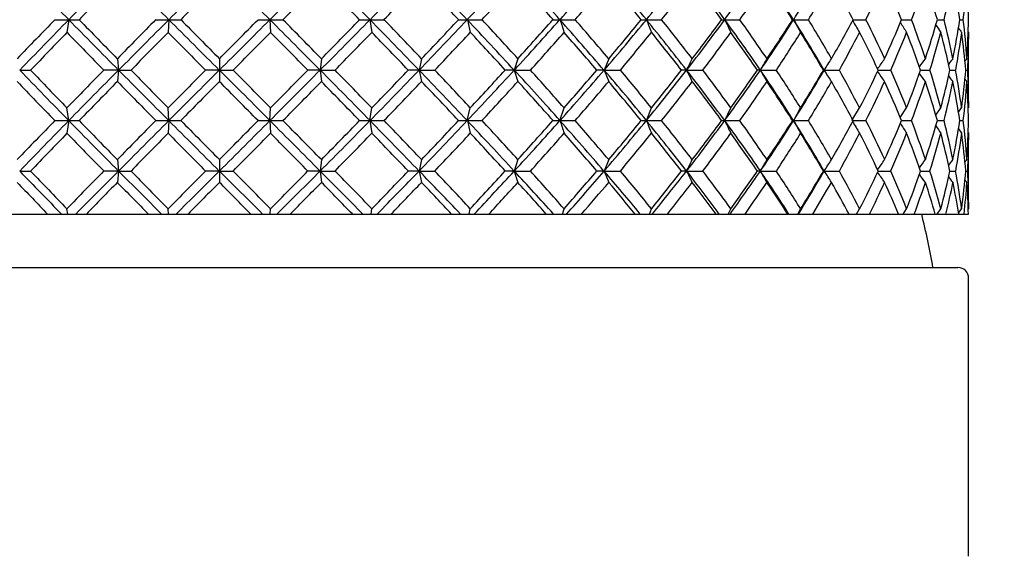
# Model space of a CAD drawing. Units: millimetres. Extents: x 22 to 276, y 50 to 387.
# Drawn here: x 88 to 100, y 238 to 244 of the extents above; entities that cross this region are included whole.
import ezdxf
from ezdxf.enums import TextEntityAlignment as Align

# ---------------------------------------------------------------- set-up
doc = ezdxf.new("R2010")
doc.units = ezdxf.units.MM
for name, color, linetype in [('_Translation', 7, 'Continuous'), ('CB023-02', 7, 'Continuous'), ('CX003-07', 7, 'Continuous')]:
    doc.layers.add(name, color=color, linetype=linetype)
doc.styles.add('SEACAD_Solid_Edge_ISO', font='seiso.ttf')
doc.styles.add('SEACAD_Solid_Edge_ISO1_Symbols', font='semeci1.ttf')
doc.dimstyles.new('ISO', dxfattribs={"dimtxt": 3.5, "dimasz": 3.5, "dimexe": 1.75, "dimexo": 0, "dimgap": 0.875, "dimtad": 1, "dimdec": 0, "dimlfac": 2.5, "dimtxsty": 'SEACAD_Solid_Edge_ISO', "dimblk1": '_SE_FILLED', "dimblk2": '_SE_FILLED', "dimsah": 1, "dimcen": 1.75, "dimazin": 0, "dimtfac": 0.5, "dimtdec": 3, "dimtofl": 0, "dimtmove": 0, "dimatfit": 3, "dimfxl": 1, "dimarcsym": 0})

# ---------------------------------------------------------------- blocks, each defined once
blk = doc.blocks.new('SE')
at = {"layer": 'CB023-02', "color": 7, "linetype": 'Continuous'}
for p, q in [((82.448, 241.043), (99.008, 241.043)), ((99.128, 237.803), (99.128, 240.923))]:
    blk.add_line(p, q, dxfattribs=at)
for centre, radius, start, end in [((90.844, 239.689), 8, 9.7414, 14.1346), ((99.008, 240.923), 0.12, 0, 90)]:
    blk.add_arc(centre, radius, start, end, dxfattribs=at)
at = {"layer": 'CX003-07', "color": 7, "linetype": 'Continuous'}
for p, q in [((88.883, 243.823), (89.04, 243.823)), ((89.04, 243.823), (89.019, 243.681)), ((89.04, 243.823), (89.157, 243.823)), ((90.016, 243.823), (90.162, 243.823)), ((90.162, 243.823), (90.155, 243.681)), ((90.162, 243.823), (90.295, 243.823)), ((91.162, 243.823), (91.295, 243.823)), ((91.295, 243.823), (91.302, 243.681)), ((91.295, 243.823), (91.441, 243.823)), ((92.3, 243.823), (92.417, 243.823)), ((92.417, 243.823), (92.437, 243.681)), ((92.417, 243.823), (92.574, 243.823)), ((93.409, 243.823), (93.508, 243.823)), ((93.508, 243.823), (93.673, 243.823)), ((94.468, 243.823), (94.547, 243.823)), ((94.547, 243.823), (94.717, 243.823)), ((95.458, 243.823), (95.515, 243.823)), ((95.515, 243.823), (95.686, 243.823)), ((96.359, 243.823), (96.394, 243.823)), ((96.394, 243.823), (96.563, 243.823)), ((97.155, 243.823), (97.167, 243.823)), ((97.167, 243.823), (97.332, 243.823)), ((97.832, 243.823), (97.977, 243.823)), ((98.376, 243.823), (98.488, 243.823)), ((98.778, 243.823), (98.854, 243.823)), ((99.03, 243.823), (99.068, 243.823)), ((99.128, 242.834), (99.128, 243.681)), ((89.585, 243.385), (89.598, 243.257)), ((90.728, 243.385), (90.728, 243.257)), ((91.872, 243.385), (91.859, 243.257)), ((92.995, 243.385), (92.968, 243.257)), ((94.075, 243.385), (94.035, 243.257)), ((95.093, 243.385), (95.041, 243.257)), ((88.49, 243.257), (88.612, 243.257)), ((89.597, 243.257), (89.431, 243.257)), ((89.598, 243.257), (89.585, 243.13)), ((89.597, 243.257), (89.598, 243.257)), ((89.599, 243.257), (89.598, 243.257)), ((89.599, 243.257), (89.738, 243.257)), ((90.728, 243.257), (90.574, 243.257)), ((90.729, 243.257), (90.728, 243.257)), ((90.728, 243.257), (90.728, 243.257)), ((90.728, 243.257), (90.728, 243.13)), ((90.729, 243.257), (90.883, 243.257)), ((91.858, 243.257), (91.719, 243.257)), ((91.858, 243.257), (91.859, 243.257)), ((91.859, 243.257), (92.025, 243.257)), ((91.859, 243.257), (91.859, 243.257)), ((91.859, 243.257), (91.872, 243.13)), ((92.967, 243.257), (92.845, 243.257)), ((92.967, 243.257), (92.968, 243.257)), ((92.968, 243.257), (93.143, 243.257)), ((92.968, 243.257), (92.968, 243.257)), ((92.968, 243.257), (92.995, 243.13)), ((94.034, 243.257), (93.932, 243.257)), ((94.034, 243.257), (94.035, 243.257)), ((94.036, 243.257), (94.035, 243.257)), ((94.035, 243.257), (94.075, 243.13)), ((94.036, 243.257), (94.216, 243.257)), ((95.04, 243.257), (94.96, 243.257)), ((95.04, 243.257), (95.041, 243.257)), ((95.042, 243.257), (95.041, 243.257)), ((95.041, 243.257), (95.093, 243.13)), ((95.042, 243.257), (95.224, 243.257)), ((95.966, 243.257), (95.908, 243.257)), ((95.966, 243.257), (95.967, 243.257)), ((95.967, 243.257), (96.149, 243.257)), ((95.967, 243.257), (95.967, 243.257)), ((96.794, 243.257), (96.761, 243.257)), ((96.794, 243.257), (96.795, 243.257)), ((96.795, 243.257), (96.972, 243.257)), ((96.795, 243.257), (96.795, 243.257)), ((97.509, 243.257), (97.5, 243.257)), ((97.509, 243.257), (97.51, 243.257)), ((97.51, 243.257), (97.679, 243.257)), ((98.114, 243.257), (98.257, 243.257)), ((98.59, 243.257), (98.694, 243.257)), ((98.92, 243.257), (98.983, 243.257)), ((99.097, 243.257), (99.118, 243.257)), ((89.04, 242.692), (89.019, 242.834)), ((90.162, 242.692), (90.155, 242.834)), ((91.295, 242.692), (91.302, 242.834)), ((92.417, 242.692), (92.437, 242.834)), ((93.508, 242.692), (93.541, 242.834)), ((94.547, 242.692), (94.593, 242.834)), ((95.515, 242.692), (95.573, 242.834)), ((96.394, 242.692), (96.462, 242.834)), ((97.167, 242.692), (97.244, 242.834)), ((97.82, 242.692), (97.906, 242.834)), ((98.362, 242.725), (98.433, 242.834)), ((98.761, 242.751), (98.817, 242.834)), ((99.015, 242.784), (99.05, 242.834)), ((88.883, 242.691), (89.04, 242.691)), ((89.04, 242.691), (89.019, 242.549)), ((89.04, 242.691), (89.157, 242.691)), ((90.016, 242.691), (90.162, 242.691)), ((90.162, 242.691), (90.155, 242.549)), ((90.162, 242.691), (90.295, 242.691)), ((91.162, 242.691), (91.295, 242.691)), ((91.295, 242.691), (91.302, 242.549)), ((91.295, 242.691), (91.441, 242.691)), ((92.3, 242.691), (92.417, 242.691)), ((92.417, 242.691), (92.437, 242.549)), ((92.417, 242.691), (92.574, 242.691)), ((93.409, 242.691), (93.508, 242.691)), ((93.508, 242.691), (93.673, 242.691)), ((94.468, 242.691), (94.547, 242.691)), ((94.547, 242.691), (94.717, 242.691)), ((95.458, 242.691), (95.515, 242.691)), ((95.515, 242.691), (95.686, 242.691)), ((96.359, 242.691), (96.394, 242.691)), ((96.394, 242.691), (96.563, 242.691)), ((97.155, 242.691), (97.167, 242.691)), ((97.167, 242.691), (97.332, 242.691)), ((97.832, 242.691), (97.977, 242.691)), ((98.376, 242.691), (98.488, 242.691)), ((98.778, 242.691), (98.854, 242.691)), ((99.03, 242.691), (99.068, 242.691)), ((99.128, 241.702), (99.128, 242.549)), ((89.585, 242.253), (89.598, 242.125)), ((90.728, 242.253), (90.728, 242.125)), ((91.872, 242.253), (91.859, 242.125)), ((92.995, 242.253), (92.968, 242.125)), ((94.075, 242.253), (94.035, 242.125)), ((95.093, 242.253), (95.041, 242.125)), ((88.49, 242.125), (88.612, 242.125)), ((89.597, 242.125), (89.431, 242.125)), ((89.598, 242.125), (89.585, 241.998)), ((89.597, 242.125), (89.598, 242.125)), ((89.599, 242.125), (89.598, 242.125)), ((89.599, 242.125), (89.738, 242.125)), ((90.728, 242.125), (90.574, 242.125)), ((90.729, 242.125), (90.728, 242.125)), ((90.728, 242.125), (90.728, 242.125)), ((90.728, 242.125), (90.728, 241.998)), ((90.729, 242.125), (90.883, 242.125)), ((91.858, 242.125), (91.719, 242.125)), ((91.858, 242.125), (91.859, 242.125)), ((91.859, 242.125), (92.025, 242.125)), ((91.859, 242.125), (91.859, 242.125)), ((91.859, 242.125), (91.872, 241.998)), ((92.967, 242.125), (92.845, 242.125)), ((92.967, 242.125), (92.968, 242.125)), ((92.968, 242.125), (93.143, 242.125)), ((92.968, 242.125), (92.968, 242.125)), ((92.968, 242.125), (92.995, 241.998)), ((94.034, 242.125), (93.932, 242.125)), ((94.034, 242.125), (94.035, 242.125)), ((94.036, 242.125), (94.035, 242.125)), ((94.035, 242.125), (94.075, 241.998)), ((94.036, 242.125), (94.216, 242.125)), ((95.04, 242.125), (94.96, 242.125)), ((95.04, 242.125), (95.041, 242.125)), ((95.042, 242.125), (95.041, 242.125)), ((95.041, 242.125), (95.093, 241.998)), ((95.042, 242.125), (95.224, 242.125)), ((95.966, 242.125), (95.908, 242.125)), ((95.966, 242.125), (95.967, 242.125)), ((95.967, 242.125), (96.149, 242.125)), ((95.967, 242.125), (95.967, 242.125)), ((96.794, 242.125), (96.761, 242.125)), ((96.794, 242.125), (96.795, 242.125)), ((96.795, 242.125), (96.972, 242.125)), ((96.795, 242.125), (96.795, 242.125)), ((97.509, 242.125), (97.5, 242.125)), ((97.509, 242.125), (97.51, 242.125)), ((97.51, 242.125), (97.679, 242.125)), ((98.114, 242.125), (98.257, 242.125)), ((98.59, 242.125), (98.694, 242.125)), ((98.92, 242.125), (98.983, 242.125)), ((99.097, 242.125), (99.118, 242.125)), ((88.126, 241.643), (88.802, 241.643)), ((88.802, 241.643), (88.959, 241.643)), ((88.959, 241.643), (89.028, 241.643)), ((89.028, 241.643), (89.019, 241.702)), ((89.028, 241.643), (89.121, 241.643)), ((89.121, 241.643), (89.237, 241.643)), ((89.237, 241.643), (89.934, 241.643)), ((89.934, 241.643), (90.079, 241.643)), ((90.079, 241.643), (90.158, 241.643)), ((90.158, 241.643), (90.155, 241.702)), ((90.158, 241.643), (90.245, 241.643)), ((90.245, 241.643), (90.377, 241.643)), ((90.377, 241.643), (91.08, 241.643)), ((91.08, 241.643), (91.212, 241.643)), ((91.212, 241.643), (91.299, 241.643)), ((91.299, 241.643), (91.302, 241.702)), ((91.299, 241.643), (91.378, 241.643)), ((91.378, 241.643), (91.523, 241.643)), ((91.523, 241.643), (92.219, 241.643)), ((92.219, 241.643), (92.336, 241.643)), ((92.336, 241.643), (92.429, 241.643)), ((92.429, 241.643), (92.437, 241.702)), ((92.429, 241.643), (92.498, 241.643)), ((92.498, 241.643), (92.654, 241.643)), ((92.654, 241.643), (93.331, 241.643)), ((93.331, 241.643), (93.43, 241.643)), ((93.43, 241.643), (93.528, 241.643)), ((93.528, 241.643), (93.541, 241.702)), ((93.528, 241.643), (93.586, 241.643)), ((93.586, 241.643), (93.75, 241.643)), ((93.75, 241.643), (94.394, 241.643)), ((94.394, 241.643), (94.473, 241.643)), ((94.473, 241.643), (94.574, 241.643)), ((94.574, 241.643), (94.593, 241.702)), ((94.574, 241.643), (94.62, 241.643)), ((94.62, 241.643), (94.789, 241.643)), ((94.789, 241.643), (95.389, 241.643)), ((95.389, 241.643), (95.447, 241.643)), ((95.447, 241.643), (95.549, 241.643)), ((95.549, 241.643), (95.573, 241.702)), ((95.549, 241.643), (95.582, 241.643)), ((95.582, 241.643), (95.752, 241.643)), ((95.752, 241.643), (96.297, 241.643)), ((96.297, 241.643), (96.333, 241.643)), ((96.333, 241.643), (96.434, 241.643)), ((96.434, 241.643), (96.462, 241.702)), ((96.434, 241.643), (96.454, 241.643)), ((96.454, 241.643), (96.622, 241.643)), ((96.622, 241.643), (97.102, 241.643)), ((97.109, 241.643), (97.114, 241.643)), ((97.114, 241.643), (97.212, 241.643)), ((97.212, 241.643), (97.244, 241.702)), ((97.212, 241.643), (97.219, 241.643)), ((97.219, 241.643), (97.382, 241.643)), ((97.382, 241.643), (97.788, 241.643)), ((97.788, 241.643), (97.87, 241.643)), ((97.87, 241.643), (97.906, 241.702)), ((97.87, 241.643), (98.018, 241.643)), ((98.018, 241.643), (98.342, 241.643)), ((98.342, 241.643), (98.395, 241.643)), ((98.395, 241.643), (98.433, 241.702)), ((98.395, 241.643), (98.519, 241.643)), ((98.519, 241.643), (98.754, 241.643)), ((98.754, 241.643), (98.777, 241.643)), ((98.777, 241.643), (98.817, 241.702)), ((98.777, 241.643), (98.874, 241.643)), ((98.874, 241.643), (99.017, 241.643)), ((99.015, 241.652), (99.05, 241.702)), ((99.017, 241.643), (99.077, 241.643)), ((99.077, 241.643), (99.125, 241.643)), ((99.123, 241.694), (99.128, 241.702))]:
    blk.add_line(p, q, dxfattribs=at)
for centre, radius, start, end in [((169.614, 322.663), 112.729, 223.97544, 224.37655), ((157.222, 177.192), 95.334, 135.18151, 135.65909), ((242.972, 396.401), 215.942, 224.74472, 224.95655), ((242.344, 92.294), 214.757, 134.90967, 135.12316), ((-47.3, 105.874), 195.547, 44.8663, 45.10077), ((-279.384, 613.138), 523.255, 315.10561, 315.19303), ((22.043, 175.032), 98.411, 44.34833, 44.81098), ((-3.009, 337.094), 133.438, 315.65453, 315.99339), ((49.036, 201.978), 61.063, 43.25714, 43.9908), ((42.104, 292.177), 70.572, 316.75145, 317.3791), ((62.869, 215.732), 42.339, 41.5655, 42.5975), ((60.497, 274.006), 45.502, 318.4453, 319.3909), ((71.492, 224.22), 31.007, 39.216, 40.5793), ((70.813, 263.973), 31.878, 320.7957, 322.0966), ((77.475, 230.011), 23.424, 36.1335, 37.8671), ((77.522, 257.595), 23.362, 323.8782, 325.5785), ((81.861, 234.172), 18.094, 32.2337, 34.3783), ((82.214, 253.248), 17.675, 327.7773, 329.9213), ((165.424, 169.759), 106.312, 135.50938, 135.83955), ((289.409, 47.248), 279.8, 135.24143, 135.36768), ((-232.572, 562.983), 454.805, 315.43237, 315.50982), ((16.036, 169.762), 106.307, 44.16045, 44.49064), ((4.945, 328.336), 121.742, 316.03726, 316.32313), ((46.96, 200.305), 63.651, 43.13414, 43.67716), ((44.471, 289.379), 67.053, 317.20346, 317.71175), ((61.739, 214.85), 43.712, 41.5167, 42.2885), ((61.507, 272.72), 44.022, 318.9726, 319.7245), ((70.738, 223.625), 31.922, 39.2524, 40.2757), ((71.32, 263.271), 31.176, 321.4048, 322.4281), ((76.92, 229.56), 24.111, 36.2691, 37.5719), ((77.797, 257.172), 23.03, 324.5753, 325.9025), ((81.431, 233.812), 18.64, 32.4854, 34.0971), ((82.362, 252.973), 17.545, 328.5659, 330.2288), ((84.798, 236.944), 14.738, 27.8256, 29.77), ((85.65, 249.983), 13.78, 333.4475, 335.4672), ((87.284, 239.286), 11.984, 22.2474, 24.5305), ((87.978, 247.805), 11.239, 339.2481, 341.6196), ((89.028, 241.068), 10.132, 15.7835, 18.3765), ((89.515, 246.167), 9.628, 345.9102, 348.5845), ((90.104, 242.476), 9.027, 8.5851, 11.41), ((90.354, 244.855), 8.775, 353.2486, 356.123), ((90.544, 243.682), 8.584, 0.9424, 3.8705), ((176.512, 159.311), 121.742, 136.03726, 136.32313), ((184.468, 150.551), 133.44, 135.65453, 135.99338), ((159.489, 312.689), 98.517, 224.34868, 224.81083), ((165.42, 317.884), 106.307, 224.16045, 224.49064), ((414.029, -75.336), 454.805, 135.43237, 135.50982), ((460.892, -125.543), 523.328, 135.10561, 135.19302), ((229.305, 382.322), 196.323, 224.86687, 225.1004), ((289.389, 440.378), 279.771, 224.63231, 224.75858), ((-107.952, 440.398), 279.8, 315.24143, 315.36768), ((-60.885, 395.351), 214.754, 314.90967, 315.12316), ((-62.557, 90.208), 217.412, 44.74553, 44.95593), ((-232.628, -75.391), 454.883, 44.49019, 44.56762), ((24.235, 310.454), 95.333, 315.1815, 315.65908), ((16.033, 317.887), 106.312, 315.50938, 315.83955), ((11.806, 164.947), 112.781, 43.97563, 44.37656), ((4.941, 159.307), 121.748, 43.67688, 43.96274), ((50.409, 284.36), 59.167, 315.99739, 316.75456), ((46.958, 287.343), 63.653, 316.32285, 316.86586), ((387.126, 312.927), 301.64, 193.24369, 193.27143), ((46.008, 199.102), 65.239, 42.5953, 43.27425), ((44.47, 198.267), 67.055, 42.28826, 42.79653), ((63.679, 271.183), 41.247, 317.3888, 318.4481), ((61.738, 272.798), 43.712, 317.7115, 318.4833), ((316.771, 315.675), 233.551, 197.91752, 197.95417), ((62.107, 215.044), 43.365, 40.5859, 41.578), ((61.506, 214.926), 44.023, 40.2755, 41.0274), ((71.992, 263.009), 30.355, 319.406, 320.7986), ((70.738, 264.022), 31.923, 319.7243, 320.7476), ((281.698, 319.28), 200.892, 202.06183, 202.10558), ((71.62, 224.317), 30.846, 37.8817, 39.2261), ((71.32, 224.375), 31.176, 37.5719, 38.5952), ((77.793, 257.396), 23.026, 322.1179, 323.8814), ((76.92, 258.087), 24.111, 322.4282, 323.7309), ((262.191, 323.354), 183.885, 205.62638, 205.6755), ((77.969, 230.367), 22.816, 34.4012, 36.1422), ((77.797, 230.474), 23.03, 34.0975, 35.4247), ((82.066, 253.34), 17.849, 325.6069, 327.781), ((81.431, 253.835), 18.641, 325.9029, 327.5146), ((250.737, 327.543), 174.908, 208.59718, 208.65023), ((82.474, 234.556), 17.371, 30.06, 32.2415), ((82.362, 234.673), 17.545, 29.7712, 31.4341), ((84.798, 250.703), 14.738, 330.23, 332.1744), ((243.849, 331.509), 170.333, 210.98753, 211.0392), ((85.65, 237.663), 13.781, 24.5328, 26.5525), ((87.284, 248.361), 11.984, 335.4695, 337.7526), ((239.698, 334.941), 168.179, 212.819, 212.86322), ((87.978, 239.841), 11.239, 18.3804, 20.7519), ((89.028, 246.579), 10.132, 341.6235, 344.2165), ((237.256, 337.572), 167.275, 214.11138, 214.14556), ((89.515, 241.48), 9.628, 11.4155, 14.0898), ((90.104, 245.171), 9.027, 348.59, 351.4149), ((235.938, 339.198), 166.919, 214.88536, 214.90618), ((90.354, 242.792), 8.775, 3.877, 6.7514), ((90.544, 243.965), 8.584, 356.1295, 359.0576), ((161.869, 173.196), 101.366, 135.94503, 136.27747), ((182.097, 333.737), 129.512, 224.05469, 224.31619), ((273.741, 62.684), 257.806, 135.40684, 135.53897), ((469.994, 618.159), 533.396, 224.59282, 224.65679), ((-288.875, 618.493), 533.871, 315.34324, 315.40716), ((-92.369, 62.601), 257.924, 44.46106, 44.59314), ((-0.661, 333.757), 129.541, 315.68384, 315.94528), ((19.575, 173.184), 101.385, 43.72256, 44.05494), ((41.519, 292.123), 71.084, 316.5727, 317.04131), ((49.159, 202.354), 60.645, 42.4142, 42.95899), ((59.327, 274.626), 46.918, 318.0419, 318.7343), ((63.491, 216.39), 41.378, 40.4899, 41.2661), ((69.541, 264.699), 33.457, 320.1428, 321.082), ((72.232, 224.836), 29.999, 37.8855, 38.9185), ((76.308, 258.239), 24.862, 322.9437, 324.1581), ((78.205, 230.493), 22.522, 34.5232, 35.8425), ((81.126, 253.736), 18.998, 326.5248, 328.0442), ((82.516, 234.493), 17.359, 30.3217, 31.9563), ((84.655, 250.487), 14.896, 330.9653, 332.8138), ((85.677, 237.4), 13.748, 25.2176, 27.1866), ((87.223, 248.097), 12.048, 336.3186, 338.5019), ((87.948, 239.551), 11.269, 19.1995, 21.4981), ((89.001, 246.3), 10.159, 342.5745, 345.0638), ((89.467, 241.187), 9.676, 12.3528, 14.9357), ((90.082, 244.889), 9.05, 349.6138, 352.3314), ((90.311, 242.505), 8.818, 4.8967, 7.6675), ((90.513, 243.681), 8.616, 357.1795, 359.9994), ((235.44, 339.689), 166.728, 215.15529, 215.1582), ((33.103, 274.182), 70.058, 333.80621, 333.92257), ((38.86, 276.261), 66.676, 330.33082, 330.45707), ((42.484, 278.299), 65.236, 327.51036, 327.64326), ((44.797, 280.147), 64.822, 325.32752, 325.45038), ((46.249, 281.671), 64.892, 323.74402, 323.84341), ((47.094, 282.761), 65.114, 322.72154, 322.79118), ((47.471, 283.337), 65.289, 322.23972, 322.27097), ((169.614, 321.531), 112.729, 223.97544, 224.37655), ((161.897, 313.346), 101.406, 223.72258, 224.05488), ((182.093, 152.781), 129.507, 135.68383, 135.94534), ((157.222, 176.06), 95.334, 135.18151, 135.65909), ((242.972, 395.269), 215.942, 224.74472, 224.95655), ((273.923, 424.01), 258.061, 224.46107, 224.59308), ((469.934, -131.585), 533.311, 135.34323, 135.40721), ((242.344, 91.162), 214.757, 134.90967, 135.12316), ((-47.3, 104.742), 195.547, 44.8663, 45.10077), ((-288.14, -131.252), 532.838, 44.59276, 44.6568), ((-279.384, 612.006), 523.255, 315.10561, 315.19303), ((-92.382, 423.927), 257.943, 315.40689, 315.53896), ((22.043, 173.9), 98.411, 44.34833, 44.81098), ((-0.616, 152.802), 129.478, 44.05464, 44.3162), ((-3.009, 335.962), 133.438, 315.65453, 315.99339), ((19.573, 313.333), 101.388, 315.94509, 316.27746), ((49.036, 200.846), 61.063, 43.25714, 43.9908), ((41.533, 194.405), 71.065, 42.9586, 43.42735), ((42.104, 291.045), 70.572, 316.75145, 317.3791), ((49.158, 284.162), 60.646, 317.04104, 317.58582), ((62.869, 214.6), 42.339, 41.5655, 42.5975), ((59.333, 211.895), 46.909, 41.2657, 41.9581), ((60.497, 272.874), 45.502, 318.4453, 319.3909), ((63.491, 270.125), 41.378, 318.7339, 319.5101), ((71.492, 223.088), 31.007, 39.216, 40.5793), ((69.545, 221.818), 33.453, 38.918, 39.8573), ((70.813, 262.841), 31.878, 320.7957, 322.0966), ((72.232, 261.679), 29.999, 321.0815, 322.1145), ((77.475, 228.879), 23.424, 36.1335, 37.8671), ((32.664, 212.118), 70.547, 26.07785, 26.1934), ((76.31, 228.277), 24.86, 35.8419, 37.0564), ((77.522, 256.463), 23.362, 323.8782, 325.5785), ((78.205, 256.022), 22.522, 324.1575, 325.4769), ((81.861, 233.04), 18.094, 32.2337, 34.3783), ((38.565, 210.086), 67.016, 29.54328, 29.66888), ((81.127, 232.78), 18.996, 31.9557, 33.4752), ((82.214, 252.116), 17.675, 327.7773, 329.9213), ((82.516, 252.021), 17.359, 328.0437, 329.6783), ((42.284, 208.089), 65.473, 32.35701, 32.48943), ((84.656, 236.028), 14.895, 27.1862, 29.0348), ((85.677, 249.115), 13.748, 332.8134, 334.7824), ((44.667, 206.278), 64.98, 34.54982, 34.67236), ((87.223, 238.418), 12.048, 21.498, 23.6815), ((87.948, 246.963), 11.269, 338.5019, 340.8005), ((46.176, 204.79), 64.983, 36.15672, 36.25592), ((89.001, 240.215), 10.159, 14.9362, 17.4255), ((89.467, 245.327), 9.676, 345.0643, 347.6472), ((47.07, 203.736), 65.144, 37.20889, 37.27838), ((90.082, 241.626), 9.049, 7.6686, 10.3862), ((90.311, 244.01), 8.818, 352.3325, 355.1033), ((90.513, 242.833), 8.616, 0.0006, 2.8205), ((176.516, 327.208), 121.748, 223.67688, 223.96274), ((165.424, 168.627), 106.312, 135.50938, 135.83955), ((414.085, 561.906), 454.883, 224.49019, 224.56762), ((289.409, 46.116), 279.8, 135.24143, 135.36768), ((-107.932, 46.137), 279.771, 44.63231, 44.75858), ((-232.572, 561.851), 454.805, 315.43237, 315.50982), ((16.036, 168.63), 106.307, 44.16045, 44.49064), ((4.945, 327.204), 121.742, 316.03726, 316.32313), ((46.96, 199.173), 63.651, 43.13414, 43.67716), ((44.471, 288.247), 67.053, 317.20346, 317.71175), ((61.739, 213.718), 43.712, 41.5167, 42.2885), ((61.507, 271.588), 44.022, 318.9726, 319.7245), ((70.738, 222.493), 31.922, 39.2524, 40.2757), ((71.32, 262.139), 31.176, 321.4048, 322.4281), ((76.92, 228.428), 24.111, 36.2691, 37.5719), ((77.797, 256.04), 23.03, 324.5753, 325.9025), ((81.431, 232.68), 18.64, 32.4854, 34.0971), ((82.362, 251.841), 17.545, 328.5659, 330.2288), ((84.798, 235.812), 14.738, 27.8256, 29.77), ((85.65, 248.851), 13.78, 333.4475, 335.4672), ((87.284, 238.154), 11.984, 22.2474, 24.5305), ((87.978, 246.673), 11.239, 339.2481, 341.6196), ((89.028, 239.936), 10.132, 15.7835, 18.3765), ((89.515, 245.035), 9.628, 345.9102, 348.5845), ((90.104, 241.344), 9.027, 8.5851, 11.41), ((90.354, 243.723), 8.775, 353.2486, 356.123), ((47.493, 203.195), 65.261, 37.72904, 37.76009), ((90.544, 242.55), 8.584, 0.9424, 3.8705), ((176.512, 158.179), 121.742, 136.03726, 136.32313), ((184.468, 149.419), 133.44, 135.65453, 135.99338), ((159.489, 311.557), 98.517, 224.34868, 224.81083), ((165.42, 316.752), 106.307, 224.16045, 224.49064), ((414.029, -76.468), 454.805, 135.43237, 135.50982), ((460.892, -126.675), 523.328, 135.10561, 135.19302), ((229.305, 381.19), 196.323, 224.86687, 225.1004), ((289.389, 439.246), 279.771, 224.63231, 224.75858), ((-107.952, 439.266), 279.8, 315.24143, 315.36768), ((-60.885, 394.219), 214.754, 314.90967, 315.12316), ((-62.557, 89.076), 217.412, 44.74553, 44.95593), ((-232.628, -76.523), 454.883, 44.49019, 44.56762), ((24.235, 309.322), 95.333, 315.1815, 315.65908), ((16.033, 316.755), 106.312, 315.50938, 315.83955), ((11.806, 163.815), 112.781, 43.97563, 44.37656), ((4.941, 158.175), 121.748, 43.67688, 43.96274), ((50.409, 283.228), 59.167, 315.99739, 316.75456), ((46.958, 286.211), 63.653, 316.32285, 316.86586), ((387.126, 311.795), 301.64, 193.24369, 193.27143), ((46.008, 197.97), 65.239, 42.5953, 43.27425), ((44.47, 197.135), 67.055, 42.28826, 42.79653), ((63.679, 270.051), 41.247, 317.3888, 318.4481), ((61.738, 271.666), 43.712, 317.7115, 318.4833), ((316.771, 314.543), 233.551, 197.91752, 197.95417), ((62.107, 213.912), 43.365, 40.5859, 41.578), ((61.506, 213.794), 44.023, 40.2755, 41.0274), ((71.992, 261.877), 30.355, 319.406, 320.7986), ((70.738, 262.89), 31.923, 319.7243, 320.7476), ((281.698, 318.148), 200.892, 202.06183, 202.10558), ((71.62, 223.185), 30.846, 37.8817, 39.2261), ((71.32, 223.243), 31.176, 37.5719, 38.5952), ((77.793, 256.264), 23.026, 322.1179, 323.8814), ((76.92, 256.955), 24.111, 322.4282, 323.7309), ((262.191, 322.222), 183.885, 205.62638, 205.6755), ((77.969, 229.235), 22.816, 34.4012, 36.1422), ((77.797, 229.342), 23.03, 34.0975, 35.4247), ((82.066, 252.208), 17.849, 325.6069, 327.781), ((81.431, 252.703), 18.641, 325.9029, 327.5146), ((250.737, 326.411), 174.908, 208.59718, 208.65023), ((82.474, 233.424), 17.371, 30.06, 32.2415), ((82.362, 233.541), 17.545, 29.7712, 31.4341), ((84.798, 249.571), 14.738, 330.23, 332.1744), ((243.849, 330.377), 170.333, 210.98752, 211.0392), ((85.65, 236.531), 13.781, 24.5328, 26.5525), ((87.284, 247.229), 11.984, 335.4695, 337.7526), ((239.698, 333.809), 168.179, 212.81898, 212.86322), ((87.978, 238.709), 11.239, 18.3804, 20.7519), ((89.028, 245.447), 10.132, 341.6235, 344.2165), ((237.256, 336.44), 167.275, 214.11138, 214.14556), ((89.515, 240.348), 9.628, 11.4155, 14.0898), ((90.104, 244.039), 9.027, 348.59, 351.4149), ((90.354, 241.66), 8.775, 3.877, 6.7514), ((90.544, 242.833), 8.584, 356.1295, 359.0576), ((161.869, 172.064), 101.366, 135.94503, 136.27747), ((182.097, 332.605), 129.512, 224.05469, 224.31619), ((273.741, 61.552), 257.806, 135.40684, 135.53897), ((469.994, 617.027), 533.396, 224.59282, 224.65679), ((-288.875, 617.361), 533.871, 315.34324, 315.40716), ((-92.369, 61.469), 257.924, 44.46106, 44.59314), ((-0.661, 332.625), 129.541, 315.68384, 315.94528), ((19.575, 172.052), 101.385, 43.72256, 44.05494), ((41.519, 290.991), 71.084, 316.5727, 317.04131), ((49.159, 201.222), 60.645, 42.4142, 42.95899), ((59.327, 273.494), 46.918, 318.0419, 318.7343), ((63.491, 215.258), 41.378, 40.4899, 41.2661), ((69.541, 263.567), 33.457, 320.1428, 321.082), ((72.232, 223.704), 29.999, 37.8855, 38.9185), ((76.308, 257.107), 24.862, 322.9437, 324.1581), ((78.205, 229.361), 22.522, 34.5232, 35.8425), ((81.126, 252.604), 18.998, 326.5248, 328.0442), ((82.516, 233.361), 17.359, 30.3217, 31.9563), ((84.655, 249.355), 14.896, 330.9653, 332.8138), ((85.677, 236.268), 13.748, 25.2176, 27.1866), ((87.223, 246.965), 12.048, 336.3186, 338.5019), ((87.948, 238.419), 11.269, 19.1995, 21.4981), ((89.001, 245.168), 10.159, 342.5745, 345.0638), ((89.467, 240.055), 9.676, 12.3528, 14.9357), ((90.082, 243.757), 9.05, 349.6138, 352.3314), ((235.938, 338.066), 166.919, 214.88536, 214.90618), ((90.311, 241.373), 8.818, 4.8967, 7.6675), ((90.513, 242.549), 8.616, 357.1795, 359.9994), ((235.44, 338.557), 166.728, 215.15529, 215.1582), ((33.103, 273.05), 70.058, 333.80621, 333.92257), ((38.86, 275.129), 66.676, 330.33082, 330.45707), ((42.484, 277.167), 65.236, 327.51036, 327.64326), ((44.797, 279.015), 64.822, 325.32752, 325.45038), ((46.249, 280.539), 64.892, 323.74402, 323.84341), ((47.094, 281.629), 65.114, 322.72154, 322.79118), ((47.471, 282.205), 65.289, 322.23972, 322.27097), ((168.515, 319.374), 111.227, 223.98852, 224.33518), ((161.897, 312.214), 101.406, 223.72258, 224.05488), ((182.093, 151.65), 129.507, 135.68383, 135.94534), ((170.407, 161.89), 113.877, 135.20423, 135.54551), ((333.473, 484.302), 343.692, 224.79992, 224.91345), ((273.923, 422.877), 258.061, 224.46107, 224.59308), ((469.934, -132.717), 533.311, 135.34323, 135.40721), ((335.319, -3.028), 346.302, 134.93429, 135.04727), ((-153.914, -3.079), 346.375, 44.95274, 45.0657), ((-288.139, -132.384), 532.837, 44.59276, 44.6568), ((-92.382, 422.794), 257.942, 315.40689, 315.53896), ((-152.002, 484.288), 343.671, 315.08654, 315.20008), ((11.036, 161.876), 113.896, 44.45452, 44.79575), ((-0.615, 151.67), 129.478, 44.05464, 44.3162), ((19.573, 312.201), 101.388, 315.94509, 316.27746), ((12.95, 319.366), 111.215, 315.66479, 316.01149), ((45.486, 196.304), 65.987, 43.40028, 43.98), ((41.533, 193.273), 71.065, 42.9586, 43.42735), ((49.158, 283.03), 60.645, 317.04104, 317.58582), ((47.328, 285.076), 63.453, 316.80344, 317.39852), ((61.197, 211.941), 44.604, 41.7516, 42.5883), ((59.333, 210.763), 46.909, 41.2657, 41.9581), ((63.491, 268.993), 41.378, 318.7339, 319.5101), ((62.933, 269.634), 42.281, 318.5439, 319.411), ((70.55, 221.155), 32.243, 39.4505, 40.5705), ((69.545, 220.686), 33.453, 38.918, 39.8573), ((72.232, 260.547), 29.999, 321.0815, 322.1145), ((72.146, 260.657), 30.179, 320.9467, 322.1173), ((76.889, 227.296), 24.164, 36.4222, 37.8583), ((32.687, 210.997), 70.522, 26.07783, 26.19342), ((76.31, 227.145), 24.86, 35.8419, 37.0564), ((78.317, 254.777), 22.393, 324.0887, 325.5995), ((78.205, 254.89), 22.522, 324.1575, 325.4769), ((81.476, 231.648), 18.559, 32.5823, 34.3692), ((38.586, 208.966), 66.991, 29.54326, 29.66891), ((81.127, 231.648), 18.996, 31.9557, 33.4752), ((82.709, 250.69), 17.1, 328.0548, 329.9421), ((82.516, 250.889), 17.359, 328.0437, 329.6783), ((42.304, 206.97), 65.45, 32.35698, 32.48945), ((84.656, 234.896), 14.895, 27.1862, 29.0348), ((85.677, 247.983), 13.748, 332.8134, 334.7824), ((44.687, 205.16), 64.956, 34.54979, 34.67238), ((87.223, 237.286), 12.048, 21.498, 23.6815), ((87.948, 245.831), 11.269, 338.5019, 340.8005), ((46.195, 203.672), 64.959, 36.15669, 36.25593), ((89.001, 239.083), 10.159, 14.9362, 17.4255), ((89.467, 244.195), 9.676, 345.0643, 347.6472), ((90.082, 240.494), 9.049, 7.6686, 10.3862), ((90.311, 242.878), 8.818, 352.3325, 355.1033), ((90.513, 241.701), 8.616, 0.0006, 2.8205), ((173.764, 323.433), 117.933, 223.67152, 223.91047), ((167.585, 165.386), 109.332, 135.51475, 135.77496), ((382.729, 529.921), 410.894, 224.4852, 224.55463), ((304.807, 29.755), 301.457, 135.24683, 135.34178), ((-123.335, 29.771), 301.436, 44.65822, 44.75317), ((-201.235, 529.884), 410.841, 315.44536, 315.51481), ((13.873, 165.388), 109.33, 44.22504, 44.48526), ((7.696, 323.43), 117.928, 316.08953, 316.32849), ((46.115, 197.243), 64.813, 43.23925, 43.67162), ((45.45, 286.216), 65.724, 317.29768, 317.71743), ((61.279, 212.174), 44.328, 41.6654, 42.2827), ((62.018, 270.017), 43.348, 319.1127, 319.7306), ((70.445, 221.117), 32.304, 39.4492, 40.2695), ((71.639, 260.758), 30.771, 321.596, 322.4347), ((76.716, 227.143), 24.366, 36.5193, 37.5653), ((78.014, 254.758), 22.765, 324.8236, 325.9096), ((81.284, 231.451), 18.817, 32.7946, 34.0901), ((82.517, 250.618), 17.364, 328.8775, 330.2363), ((84.691, 234.621), 14.86, 28.1981, 29.763), ((85.762, 247.667), 13.657, 333.8265, 335.4747), ((87.208, 236.989), 12.067, 22.6841, 24.5239), ((88.056, 245.514), 11.156, 339.694, 341.6265), ((88.98, 238.788), 10.183, 16.2784, 18.3712), ((89.565, 243.892), 9.577, 346.4143, 348.5899), ((47.089, 202.618), 65.12, 37.20886, 37.27838), ((90.08, 240.207), 9.052, 9.1228, 11.4069), ((90.378, 242.589), 8.751, 353.7921, 356.1259), ((47.512, 202.077), 65.237, 37.72901, 37.76008), ((90.544, 241.418), 8.585, 1.4979, 3.8703)]:
    blk.add_arc(centre, radius, start, end, dxfattribs=at)
blk = doc.blocks.new('DMBLK3')
at = {"layer": '_Translation', "linetype": 'Continuous'}
for points in [[(85.828, 261.999), (82.328, 261.415), (85.828, 260.832)], [(95.628, 261.999), (95.628, 260.832), (99.128, 261.415)]]:
    blk.add_hatch(color=7, dxfattribs=at).paths.add_polyline_path(points)
at = {"layer": '_Translation', "color": 7, "linetype": 'Continuous'}
for p, q in [((82.328, 242.549), (82.328, 263.165)), ((99.128, 253.869), (99.128, 263.165)), ((82.328, 261.415), (99.128, 261.415))]:
    blk.add_line(p, q, dxfattribs=at)
for s, style, p in [('O', 'SEACAD_Solid_Edge_ISO1_Symbols', (85.447, 265.79)), ('42', 'SEACAD_Solid_Edge_ISO', (91.794, 265.79))]:
    blk.add_text(s, height=3.5, dxfattribs=dict(at, style=style)).set_placement(p, align=Align.TOP_LEFT)
blk = doc.blocks.new('_SE_FILLED')
at = {"color": 0}
blk.add_line((0, 0), (-1, 0), dxfattribs=at)
blk.add_solid([(0, 0), (-1, -0.1665), (-1, 0.1665), (0, 0)], dxfattribs=at)
blk = doc.blocks.new('DMBLK4')
at = {"layer": '_Translation', "linetype": 'Continuous'}
for points in [[(80.228, 273.707), (76.728, 273.124), (80.228, 272.54)], [(101.228, 273.707), (101.228, 272.54), (104.728, 273.124)]]:
    blk.add_hatch(color=7, dxfattribs=at).paths.add_polyline_path(points)
at = {"layer": '_Translation', "color": 7, "linetype": 'Continuous'}
for p, q in [((76.728, 237.723), (76.728, 274.874)), ((104.728, 237.723), (104.728, 274.874)), ((76.728, 273.124), (104.728, 273.124))]:
    blk.add_line(p, q, dxfattribs=at)
for s, style, p in [('O', 'SEACAD_Solid_Edge_ISO1_Symbols', (85.407, 277.499)), ('70', 'SEACAD_Solid_Edge_ISO', (91.754, 277.499))]:
    blk.add_text(s, height=3.5, dxfattribs=dict(at, style=style)).set_placement(p, align=Align.TOP_LEFT)
blk = doc.blocks.new('DMBLK6')
at = {"layer": '_Translation', "linetype": 'Continuous'}
for points in [[(113.609, 250.743), (113.025, 254.243), (112.442, 250.743)], [(113.609, 239.703), (112.442, 239.703), (113.025, 236.203)]]:
    blk.add_hatch(color=7, dxfattribs=at).paths.add_polyline_path(points)
at = {"layer": '_Translation', "color": 7, "linetype": 'Continuous'}
for p, q in [((90.728, 254.243), (114.775, 254.243)), ((113.025, 236.203), (113.025, 254.243)), ((104.648, 236.203), (114.775, 236.203))]:
    blk.add_line(p, q, dxfattribs=at)
at = {"layer": '_Translation', "color": 7, "linetype": 'Continuous', "style": 'SEACAD_Solid_Edge_ISO'}
blk.add_text('45', height=3.5, rotation=90, dxfattribs=at).set_placement((108.65, 243.194), align=Align.TOP_LEFT)

msp = doc.modelspace()

# ---------------------------------------------------------------- block references
at = {"layer": '_Translation'}
msp.add_blockref('SE', (0, 0), dxfattribs=at)

# ---------------------------------------------------------------- dimensions: what is measured, and where the dimension line sits
at = {"layer": '_Translation', "color": 7, "linetype": 'Continuous'}
for base, p1, p2, angle, text, picture, middle, dimtype in [((76.7284, 273.1238), (76.7284, 237.7226), (104.7284, 237.7226), 360, '\\A1;%%C <>', 'DMBLK4', (90.7284, 273.1238), 161), ((113.0252, 254.2426), (104.6484, 236.2026), (90.7284, 254.2426), 90, '\\A1;<>', 'DMBLK6', (113.0252, 245.2226), 160)]:
    dim = msp.add_linear_dim(base=base, p1=p1, p2=p2, angle=angle, text=text, dimstyle='ISO', dxfattribs=at)
    dim.commit()
    dim.dimension.update_dxf_attribs({"geometry": picture, "text_midpoint": middle, "dimtype": dimtype})
dim = msp.add_linear_dim(base=(99.1284, 261.4155), p1=(82.3284, 242.5492), p2=(99.1284, 253.8692), text='\\A1;%%C <>', dimstyle='ISO', dxfattribs=at)
dim.commit()
dim.dimension.update_dxf_attribs({"geometry": 'DMBLK3', "text_midpoint": (90.7284, 261.4155), "dimtype": 160})

doc.saveas('drawing.dxf')
